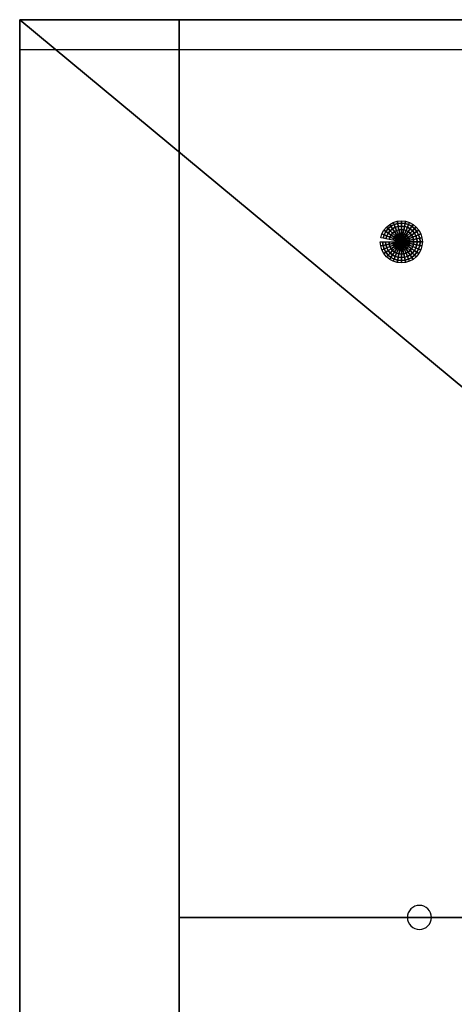
# Model space of a CAD drawing. Extents: x -352 to 352, y -406 to 406.
# Drawn here: x -352 to -207, y 78 to 406 of the extents above; entities that cross this region are included whole.
import ezdxf

# ---------------------------------------------------------------- set-up
doc = ezdxf.new("R2010")
doc.units = 0
doc.header["$LTSCALE"] = 50
doc.layers.get('0').update_dxf_attribs({"linetype": 'CONTINUOUS'})
doc.layers.add('S_DVG_EC_H_Q13_001', color=7, linetype='CONTINUOUS')

# ---------------------------------------------------------------- blocks, each defined once
blk = doc.blocks.new('QMODEL_f69fad19_6e6e_4271_afbd_9a3d49e089a7')
at = {"color": 254}
for points, invisible_edges in [([(-352, 406, 130.985902), (-352, -192, 130.985902), (352, -192, 130.985902), (352, 406, 130.985902)], 15), ([(-352, 406, 130.985902), (-352, -192, 130.985902), (352, -192, 130.985902), (352, 406, 130.985902)], 15), ([(-299, 406, -94.114098), (0, 406, -94.114098), (0, 297, -94.114098), (-37.067161, 293.349203, -94.114098)], 8), ([(-299, 406, -94.114098), (-37.067161, 293.349203, -94.114098), (-72.709852, 282.537111, -94.114098), (-105.558344, 264.979226, -94.114098)], 9), ([(-299, 406, -94.114098), (-105.558344, 264.979226, -94.114098), (-134.350288, 241.350288, -94.114098), (-157.979226, 212.558344, -94.114098)], 9), ([(-299, 406, -94.114098), (-157.979226, 212.558344, -94.114098), (-175.537111, 179.709852, -94.114098), (-186.349203, 144.067161, -94.114098)], 9), ([(-299, 406, -94.114098), (-186.349203, 144.067161, -94.114098), (-190, 107, -94.114098), (-299, 107, -94.114098)], 1), ([(-299, -192, -94.114098), (-299, 107, -94.114098), (-190, 107, -94.114098), (-186.349203, 69.932839, -94.114098)], 8)]:
    blk.add_3dface(points, dxfattribs=dict(at, invisible_edges=invisible_edges))
for points in [[(-299, 406, -94.114098), (-299, 406, -124.114098), (-299, 107, -124.114098), (-299, 107, -94.114098)], [(0, 406, -94.114098), (0, 406, -124.114098), (-299, 406, -124.114098), (-299, 406, -94.114098)], [(-299, 107, -94.114098), (-299, 107, -124.114098), (-299, -192, -124.114098), (-299, -192, -94.114098)]]:
    blk.add_3dface(points, dxfattribs=at)
at = {"color": 7}
blk.add_3dface([(-201.6, 396, -59.014098), (-352.1, 396, 130.985902), (-352.1, -182, 130.985902), (-201.6, -182, -59.014098)], dxfattribs=at)
at = {"color": 7, "invisible_edges": 14}
for points in [[(-222.695518, 108.530734, -94.214098), (-222.923141, 107.780361, -94.214098), (-219, 107, -94.214098)], [(-222.325878, 109.222281, -94.214098), (-222.695518, 108.530734, -94.214098), (-219, 107, -94.214098)], [(-221.828427, 109.828427, -94.214098), (-222.325878, 109.222281, -94.214098), (-219, 107, -94.214098)], [(-221.222281, 110.325878, -94.214098), (-221.828427, 109.828427, -94.214098), (-219, 107, -94.214098)], [(-220.530734, 110.695518, -94.214098), (-221.222281, 110.325878, -94.214098), (-219, 107, -94.214098)], [(-219.780361, 110.923141, -94.214098), (-220.530734, 110.695518, -94.214098), (-219, 107, -94.214098)], [(-219, 111, -94.214098), (-219.780361, 110.923141, -94.214098), (-219, 107, -94.214098)], [(-218.219639, 110.923141, -94.214098), (-219, 111, -94.214098), (-219, 107, -94.214098)], [(-217.469266, 110.695518, -94.214098), (-218.219639, 110.923141, -94.214098), (-219, 107, -94.214098)], [(-216.777719, 110.325878, -94.214098), (-217.469266, 110.695518, -94.214098), (-219, 107, -94.214098)], [(-216.171573, 109.828427, -94.214098), (-216.777719, 110.325878, -94.214098), (-219, 107, -94.214098)], [(-215.674122, 109.222281, -94.214098), (-216.171573, 109.828427, -94.214098), (-219, 107, -94.214098)], [(-215.304482, 108.530734, -94.214098), (-215.674122, 109.222281, -94.214098), (-219, 107, -94.214098)], [(-215.076859, 107.780361, -94.214098), (-215.304482, 108.530734, -94.214098), (-219, 107, -94.214098)], [(-222.923141, 107.780361, -94.214098), (-223, 107, -94.214098), (-219, 107, -94.214098)], [(-223, 107, -94.214098), (-222.923141, 106.219639, -94.214098), (-219, 107, -94.214098)], [(-222.923141, 106.219639, -94.214098), (-222.695518, 105.469266, -94.214098), (-219, 107, -94.214098)], [(-222.695518, 105.469266, -94.214098), (-222.325878, 104.777719, -94.214098), (-219, 107, -94.214098)], [(-222.325878, 104.777719, -94.214098), (-221.828427, 104.171573, -94.214098), (-219, 107, -94.214098)], [(-221.828427, 104.171573, -94.214098), (-221.222281, 103.674122, -94.214098), (-219, 107, -94.214098)], [(-221.222281, 103.674122, -94.214098), (-220.530734, 103.304482, -94.214098), (-219, 107, -94.214098)], [(-220.530734, 103.304482, -94.214098), (-219.780361, 103.076859, -94.214098), (-219, 107, -94.214098)], [(-219.780361, 103.076859, -94.214098), (-219, 103, -94.214098), (-219, 107, -94.214098)], [(-215, 107, -94.214098), (-215.076859, 107.780361, -94.214098), (-219, 107, -94.214098)], [(-219, 103, -94.214098), (-218.219639, 103.076859, -94.214098), (-219, 107, -94.214098)], [(-218.219639, 103.076859, -94.214098), (-217.469266, 103.304482, -94.214098), (-219, 107, -94.214098)], [(-217.469266, 103.304482, -94.214098), (-216.777719, 103.674122, -94.214098), (-219, 107, -94.214098)], [(-216.777719, 103.674122, -94.214098), (-216.171573, 104.171573, -94.214098), (-219, 107, -94.214098)], [(-216.171573, 104.171573, -94.214098), (-215.674122, 104.777719, -94.214098), (-219, 107, -94.214098)], [(-215.674122, 104.777719, -94.214098), (-215.304482, 105.469266, -94.214098), (-219, 107, -94.214098)], [(-215.304482, 105.469266, -94.214098), (-215.076859, 106.219639, -94.214098), (-219, 107, -94.214098)], [(-215.076859, 106.219639, -94.214098), (-215, 107, -94.214098), (-219, 107, -94.214098)]]:
    blk.add_3dface(points, dxfattribs=at)
at = {"color": 254}
mesh = blk.add_polymesh((2, 2), dxfattribs=at)
for k, corner in enumerate([(-201.5, -192, -59.014098), (-201.5, 406, -59.014098), (-352, -192, 130.985902), (-352, 406, 130.985902)]):
    mesh.set_mesh_vertex(divmod(k, 2), corner)
mesh = blk.add_polymesh((2, 2), dxfattribs=at)
for k, corner in enumerate([(-201.5, 406, -59.014098), (201.5, 406, -59.014098), (-352, 406, 130.985902), (352, 406, 130.985902)]):
    mesh.set_mesh_vertex(divmod(k, 2), corner)
mesh = blk.add_polymesh((2, 2), dxfattribs=at)
for k, corner in enumerate([(-352, -192, 130.985902), (-352, 406, 130.985902), (-142.5, -18, 430.985902), (-142.5, 232, 430.985902)]):
    mesh.set_mesh_vertex(divmod(k, 2), corner)
mesh = blk.add_polymesh((2, 2), dxfattribs=at)
for k, corner in enumerate([(-352, 406, 130.985902), (352, 406, 130.985902), (-142.5, 232, 430.985902), (142.5, 232, 430.985902)]):
    mesh.set_mesh_vertex(divmod(k, 2), corner)
mesh = blk.add_polymesh((6, 32), dxfattribs=dict(at, n_close=True))
for k, corner in enumerate([(-227, 332, -90.014098), (-226.961571, 331.609819, -90.014098), (-226.847759, 331.234633, -90.014098), (-226.662939, 330.88886, -90.014098), (-226.414214, 330.585786, -90.014098), (-226.11114, 330.337061, -90.014098), (-225.765367, 330.152241, -90.014098), (-225.390181, 330.038429, -90.014098), (-225, 330, -90.014098), (-224.609819, 330.038429, -90.014098), (-224.234633, 330.152241, -90.014098), (-223.88886, 330.337061, -90.014098), (-223.585786, 330.585786, -90.014098), (-223.337061, 330.88886, -90.014098), (-223.152241, 331.234633, -90.014098), (-223.038429, 331.609819, -90.014098), (-223, 332, -90.014098), (-223.038429, 332.390181, -90.014098), (-223.152241, 332.765367, -90.014098), (-223.337061, 333.11114, -90.014098), (-223.585786, 333.414214, -90.014098), (-223.88886, 333.662939, -90.014098), (-224.234633, 333.847759, -90.014098), (-224.609819, 333.961571, -90.014098), (-225, 334, -90.014098), (-225.390181, 333.961571, -90.014098), (-225.765367, 333.847759, -90.014098), (-226.11114, 333.662939, -90.014098), (-226.414214, 333.414214, -90.014098), (-226.662939, 333.11114, -90.014098), (-226.847759, 332.765367, -90.014098), (-226.961571, 332.390181, -90.014098), (-227.808812, 332, -90.273557), (-227.754842, 331.452028, -90.273557), (-227.595004, 330.925114, -90.273557), (-227.335442, 330.439508, -90.273557), (-226.98613, 330.01387, -90.273557), (-226.560492, 329.664558, -90.273557), (-226.074886, 329.404996, -90.273557), (-225.547972, 329.245158, -90.273557), (-225, 329.191188, -90.273557), (-224.452028, 329.245158, -90.273557), (-223.925114, 329.404996, -90.273557), (-223.439508, 329.664558, -90.273557), (-223.01387, 330.01387, -90.273557), (-222.664558, 330.439508, -90.273557), (-222.404996, 330.925114, -90.273557), (-222.245158, 331.452028, -90.273557), (-222.191188, 332, -90.273557), (-222.245158, 332.547972, -90.273557), (-222.404996, 333.074886, -90.273557), (-222.664558, 333.560492, -90.273557), (-223.01387, 333.98613, -90.273557), (-223.439508, 334.335442, -90.273557), (-223.925114, 334.595004, -90.273557), (-224.452028, 334.754842, -90.273557), (-225, 334.808812, -90.273557), (-225.547972, 334.754842, -90.273557), (-226.074886, 334.595004, -90.273557), (-226.560492, 334.335442, -90.273557), (-226.98613, 333.98613, -90.273557), (-227.335442, 333.560492, -90.273557), (-227.595004, 333.074886, -90.273557), (-227.754842, 332.547972, -90.273557), (-229.096645, 332, -90.904254), (-229.017929, 331.200784, -90.904254), (-228.784806, 330.432282, -90.904254), (-228.406236, 329.724026, -90.904254), (-227.896765, 329.103235, -90.904254), (-227.275974, 328.593764, -90.904254), (-226.567718, 328.215194, -90.904254), (-225.799216, 327.982071, -90.904254), (-225, 327.903355, -90.904254), (-224.200784, 327.982071, -90.904254), (-223.432282, 328.215194, -90.904254), (-222.724026, 328.593764, -90.904254), (-222.103235, 329.103235, -90.904254), (-221.593764, 329.724026, -90.904254), (-221.215194, 330.432282, -90.904254), (-220.982071, 331.200784, -90.904254), (-220.903355, 332, -90.904254), (-220.982071, 332.799216, -90.904254), (-221.215194, 333.567718, -90.904254), (-221.593764, 334.275974, -90.904254), (-222.103235, 334.896765, -90.904254), (-222.724026, 335.406236, -90.904254), (-223.432282, 335.784806, -90.904254), (-224.200784, 336.017929, -90.904254), (-225, 336.096645, -90.904254), (-225.799216, 336.017929, -90.904254), (-226.567718, 335.784806, -90.904254), (-227.275974, 335.406236, -90.904254), (-227.896765, 334.896765, -90.904254), (-228.406236, 334.275974, -90.904254), (-228.784806, 333.567718, -90.904254), (-229.017929, 332.799216, -90.904254), (-230.248915, 332, -91.757813), (-230.148059, 330.975987, -91.757813), (-229.849365, 329.991327, -91.757813), (-229.364314, 329.083859, -91.757813), (-228.711544, 328.288456, -91.757813), (-227.916141, 327.635686, -91.757813), (-227.008673, 327.150635, -91.757813), (-226.024013, 326.851941, -91.757813), (-225, 326.751085, -91.757813), (-223.975987, 326.851941, -91.757813), (-222.991327, 327.150635, -91.757813), (-222.083859, 327.635686, -91.757813), (-221.288456, 328.288456, -91.757813), (-220.635686, 329.083859, -91.757813), (-220.150635, 329.991327, -91.757813), (-219.851941, 330.975987, -91.757813), (-219.751085, 332, -91.757813), (-219.851941, 333.024013, -91.757813), (-220.150635, 334.008673, -91.757813), (-220.635686, 334.916141, -91.757813), (-221.288456, 335.711544, -91.757813), (-222.083859, 336.364314, -91.757813), (-222.991327, 336.849365, -91.757813), (-223.975987, 337.148059, -91.757813), (-225, 337.248915, -91.757813), (-226.024013, 337.148059, -91.757813), (-227.008673, 336.849365, -91.757813), (-227.916141, 336.364314, -91.757813), (-228.711544, 335.711544, -91.757813), (-229.364314, 334.916141, -91.757813), (-229.849365, 334.008673, -91.757813), (-230.148059, 333.024013, -91.757813), (-231.227494, 332, -92.80599), (-231.107835, 330.785076, -92.80599), (-230.753455, 329.616841, -92.80599), (-230.177972, 328.540189, -92.80599), (-229.403504, 327.596496, -92.80599), (-228.459811, 326.822028, -92.80599), (-227.383159, 326.246545, -92.80599), (-226.214924, 325.892165, -92.80599), (-225, 325.772506, -92.80599), (-223.785076, 325.892165, -92.80599), (-222.616841, 326.246545, -92.80599), (-221.540189, 326.822028, -92.80599), (-220.596496, 327.596496, -92.80599), (-219.822028, 328.540189, -92.80599), (-219.246545, 329.616841, -92.80599), (-218.892165, 330.785076, -92.80599), (-218.772506, 332, -92.80599), (-218.892165, 333.214924, -92.80599), (-219.246545, 334.383159, -92.80599), (-219.822028, 335.459811, -92.80599), (-220.596496, 336.403504, -92.80599), (-221.540189, 337.177972, -92.80599), (-222.616841, 337.753455, -92.80599), (-223.785076, 338.107835, -92.80599), (-225, 338.227494, -92.80599), (-226.214924, 338.107835, -92.80599), (-227.383159, 337.753455, -92.80599), (-228.459811, 337.177972, -92.80599), (-229.403504, 336.403504, -92.80599), (-230.177972, 335.459811, -92.80599), (-230.753455, 334.383159, -92.80599), (-231.107835, 333.214924, -92.80599), (-232, 332, -94.014098), (-231.865497, 330.634368, -94.014098), (-231.467157, 329.321216, -94.014098), (-230.820287, 328.111008, -94.014098), (-229.949747, 327.050253, -94.014098), (-228.888992, 326.179713, -94.014098), (-227.678784, 325.532843, -94.014098), (-226.365632, 325.134503, -94.014098), (-225, 325, -94.014098), (-223.634368, 325.134503, -94.014098), (-222.321216, 325.532843, -94.014098), (-221.111008, 326.179713, -94.014098), (-220.050253, 327.050253, -94.014098), (-219.179713, 328.111008, -94.014098), (-218.532843, 329.321216, -94.014098), (-218.134503, 330.634368, -94.014098), (-218, 332, -94.014098), (-218.134503, 333.365632, -94.014098), (-218.532843, 334.678784, -94.014098), (-219.179713, 335.888992, -94.014098), (-220.050253, 336.949747, -94.014098), (-221.111008, 337.820287, -94.014098), (-222.321216, 338.467157, -94.014098), (-223.634368, 338.865497, -94.014098), (-225, 339, -94.014098), (-226.365632, 338.865497, -94.014098), (-227.678784, 338.467157, -94.014098), (-228.888992, 337.820287, -94.014098), (-229.949747, 336.949747, -94.014098), (-230.820287, 335.888992, -94.014098), (-231.467157, 334.678784, -94.014098), (-231.865497, 333.365632, -94.014098)]):
    mesh.set_mesh_vertex(divmod(k, 32), corner)
at = {"color": 7}
mesh = blk.add_polymesh((9, 32), dxfattribs=dict(at, n_close=True))
for k, corner in enumerate([(-225, 332, -92.014098), (-225, 332, -92.014098), (-225, 332, -92.014098), (-225, 332, -92.014098), (-225, 332, -92.014098), (-225, 332, -92.014098), (-225, 332, -92.014098), (-225, 332, -92.014098), (-225, 332, -92.014098), (-225, 332, -92.014098), (-225, 332, -92.014098), (-225, 332, -92.014098), (-225, 332, -92.014098), (-225, 332, -92.014098), (-225, 332, -92.014098), (-225, 332, -92.014098), (-225, 332, -92.014098), (-225, 332, -92.014098), (-225, 332, -92.014098), (-225, 332, -92.014098), (-225, 332, -92.014098), (-225, 332, -92.014098), (-225, 332, -92.014098), (-225, 332, -92.014098), (-225, 332, -92.014098), (-225, 332, -92.014098), (-225, 332, -92.014098), (-225, 332, -92.014098), (-225, 332, -92.014098), (-225, 332, -92.014098), (-225, 332, -92.014098), (-225, 332, -92.014098), (-224.609819, 332, -91.975669), (-224.617317, 331.92388, -91.975669), (-224.63952, 331.850684, -91.975669), (-224.675577, 331.783227, -91.975669), (-224.724101, 331.724101, -91.975669), (-224.783227, 331.675577, -91.975669), (-224.850684, 331.63952, -91.975669), (-224.92388, 331.617317, -91.975669), (-225, 331.609819, -91.975669), (-225.07612, 331.617317, -91.975669), (-225.149316, 331.63952, -91.975669), (-225.216773, 331.675577, -91.975669), (-225.275899, 331.724101, -91.975669), (-225.324423, 331.783227, -91.975669), (-225.36048, 331.850684, -91.975669), (-225.382683, 331.92388, -91.975669), (-225.390181, 332, -91.975669), (-225.382683, 332.07612, -91.975669), (-225.36048, 332.149316, -91.975669), (-225.324423, 332.216773, -91.975669), (-225.275899, 332.275899, -91.975669), (-225.216773, 332.324423, -91.975669), (-225.149316, 332.36048, -91.975669), (-225.07612, 332.382683, -91.975669), (-225, 332.390181, -91.975669), (-224.92388, 332.382683, -91.975669), (-224.850684, 332.36048, -91.975669), (-224.783227, 332.324423, -91.975669), (-224.724101, 332.275899, -91.975669), (-224.675577, 332.216773, -91.975669), (-224.63952, 332.149316, -91.975669), (-224.617317, 332.07612, -91.975669), (-224.234633, 332, -91.861857), (-224.249339, 331.850684, -91.861857), (-224.292893, 331.707107, -91.861857), (-224.363621, 331.574785, -91.861857), (-224.458804, 331.458804, -91.861857), (-224.574785, 331.363621, -91.861857), (-224.707107, 331.292893, -91.861857), (-224.850684, 331.249339, -91.861857), (-225, 331.234633, -91.861857), (-225.149316, 331.249339, -91.861857), (-225.292893, 331.292893, -91.861857), (-225.425215, 331.363621, -91.861857), (-225.541196, 331.458804, -91.861857), (-225.636379, 331.574785, -91.861857), (-225.707107, 331.707107, -91.861857), (-225.750661, 331.850684, -91.861857), (-225.765367, 332, -91.861857), (-225.750661, 332.149316, -91.861857), (-225.707107, 332.292893, -91.861857), (-225.636379, 332.425215, -91.861857), (-225.541196, 332.541196, -91.861857), (-225.425215, 332.636379, -91.861857), (-225.292893, 332.707107, -91.861857), (-225.149316, 332.750661, -91.861857), (-225, 332.765367, -91.861857), (-224.850684, 332.750661, -91.861857), (-224.707107, 332.707107, -91.861857), (-224.574785, 332.636379, -91.861857), (-224.458804, 332.541196, -91.861857), (-224.363621, 332.425215, -91.861857), (-224.292893, 332.292893, -91.861857), (-224.249339, 332.149316, -91.861857), (-223.88886, 332, -91.677037), (-223.91021, 331.783227, -91.677037), (-223.97344, 331.574785, -91.677037), (-224.07612, 331.382683, -91.677037), (-224.214305, 331.214305, -91.677037), (-224.382683, 331.07612, -91.677037), (-224.574785, 330.97344, -91.677037), (-224.783227, 330.91021, -91.677037), (-225, 330.88886, -91.677037), (-225.216773, 330.91021, -91.677037), (-225.425215, 330.97344, -91.677037), (-225.617317, 331.07612, -91.677037), (-225.785695, 331.214305, -91.677037), (-225.92388, 331.382683, -91.677037), (-226.02656, 331.574785, -91.677037), (-226.08979, 331.783227, -91.677037), (-226.11114, 332, -91.677037), (-226.08979, 332.216773, -91.677037), (-226.02656, 332.425215, -91.677037), (-225.92388, 332.617317, -91.677037), (-225.785695, 332.785695, -91.677037), (-225.617317, 332.92388, -91.677037), (-225.425215, 333.02656, -91.677037), (-225.216773, 333.08979, -91.677037), (-225, 333.11114, -91.677037), (-224.783227, 333.08979, -91.677037), (-224.574785, 333.02656, -91.677037), (-224.382683, 332.92388, -91.677037), (-224.214305, 332.785695, -91.677037), (-224.07612, 332.617317, -91.677037), (-223.97344, 332.425215, -91.677037), (-223.91021, 332.216773, -91.677037), (-223.585786, 332, -91.428312), (-223.61296, 331.724101, -91.428312), (-223.693437, 331.458804, -91.428312), (-223.824124, 331.214305, -91.428312), (-224, 331, -91.428312), (-224.214305, 330.824124, -91.428312), (-224.458804, 330.693437, -91.428312), (-224.724101, 330.61296, -91.428312), (-225, 330.585786, -91.428312), (-225.275899, 330.61296, -91.428312), (-225.541196, 330.693437, -91.428312), (-225.785695, 330.824124, -91.428312), (-226, 331, -91.428312), (-226.175876, 331.214305, -91.428312), (-226.306563, 331.458804, -91.428312), (-226.38704, 331.724101, -91.428312), (-226.414214, 332, -91.428312), (-226.38704, 332.275899, -91.428312), (-226.306563, 332.541196, -91.428312), (-226.175876, 332.785695, -91.428312), (-226, 333, -91.428312), (-225.785695, 333.175876, -91.428312), (-225.541196, 333.306563, -91.428312), (-225.275899, 333.38704, -91.428312), (-225, 333.414214, -91.428312), (-224.724101, 333.38704, -91.428312), (-224.458804, 333.306563, -91.428312), (-224.214305, 333.175876, -91.428312), (-224, 333, -91.428312), (-223.824124, 332.785695, -91.428312), (-223.693437, 332.541196, -91.428312), (-223.61296, 332.275899, -91.428312), (-223.337061, 332, -91.125239), (-223.369014, 331.675577, -91.125239), (-223.463644, 331.363621, -91.125239), (-223.617317, 331.07612, -91.125239), (-223.824124, 330.824124, -91.125239), (-224.07612, 330.617317, -91.125239), (-224.363621, 330.463644, -91.125239), (-224.675577, 330.369014, -91.125239), (-225, 330.337061, -91.125239), (-225.324423, 330.369014, -91.125239), (-225.636379, 330.463644, -91.125239), (-225.92388, 330.617317, -91.125239), (-226.175876, 330.824124, -91.125239), (-226.382683, 331.07612, -91.125239), (-226.536356, 331.363621, -91.125239), (-226.630986, 331.675577, -91.125239), (-226.662939, 332, -91.125239), (-226.630986, 332.324423, -91.125239), (-226.536356, 332.636379, -91.125239), (-226.382683, 332.92388, -91.125239), (-226.175876, 333.175876, -91.125239), (-225.92388, 333.382683, -91.125239), (-225.636379, 333.536356, -91.125239), (-225.324423, 333.630986, -91.125239), (-225, 333.662939, -91.125239), (-224.675577, 333.630986, -91.125239), (-224.363621, 333.536356, -91.125239), (-224.07612, 333.382683, -91.125239), (-223.824124, 333.175876, -91.125239), (-223.617317, 332.92388, -91.125239), (-223.463644, 332.636379, -91.125239), (-223.369014, 332.324423, -91.125239), (-223.152241, 332, -90.779465), (-223.187745, 331.63952, -90.779465), (-223.292893, 331.292893, -90.779465), (-223.463644, 330.97344, -90.779465), (-223.693437, 330.693437, -90.779465), (-223.97344, 330.463644, -90.779465), (-224.292893, 330.292893, -90.779465), (-224.63952, 330.187745, -90.779465), (-225, 330.152241, -90.779465), (-225.36048, 330.187745, -90.779465), (-225.707107, 330.292893, -90.779465), (-226.02656, 330.463644, -90.779465), (-226.306563, 330.693437, -90.779465), (-226.536356, 330.97344, -90.779465), (-226.707107, 331.292893, -90.779465), (-226.812255, 331.63952, -90.779465), (-226.847759, 332, -90.779465), (-226.812255, 332.36048, -90.779465), (-226.707107, 332.707107, -90.779465), (-226.536356, 333.02656, -90.779465), (-226.306563, 333.306563, -90.779465), (-226.02656, 333.536356, -90.779465), (-225.707107, 333.707107, -90.779465), (-225.36048, 333.812255, -90.779465), (-225, 333.847759, -90.779465), (-224.63952, 333.812255, -90.779465), (-224.292893, 333.707107, -90.779465), (-223.97344, 333.536356, -90.779465), (-223.693437, 333.306563, -90.779465), (-223.463644, 333.02656, -90.779465), (-223.292893, 332.707107, -90.779465), (-223.187745, 332.36048, -90.779465), (-223.038429, 332, -90.404279), (-223.07612, 331.617317, -90.404279), (-223.187745, 331.249339, -90.404279), (-223.369014, 330.91021, -90.404279), (-223.61296, 330.61296, -90.404279), (-223.91021, 330.369014, -90.404279), (-224.249339, 330.187745, -90.404279), (-224.617317, 330.07612, -90.404279), (-225, 330.038429, -90.404279), (-225.382683, 330.07612, -90.404279), (-225.750661, 330.187745, -90.404279), (-226.08979, 330.369014, -90.404279), (-226.38704, 330.61296, -90.404279), (-226.630986, 330.91021, -90.404279), (-226.812255, 331.249339, -90.404279), (-226.92388, 331.617317, -90.404279), (-226.961571, 332, -90.404279), (-226.92388, 332.382683, -90.404279), (-226.812255, 332.750661, -90.404279), (-226.630986, 333.08979, -90.404279), (-226.38704, 333.38704, -90.404279), (-226.08979, 333.630986, -90.404279), (-225.750661, 333.812255, -90.404279), (-225.382683, 333.92388, -90.404279), (-225, 333.961571, -90.404279), (-224.617317, 333.92388, -90.404279), (-224.249339, 333.812255, -90.404279), (-223.91021, 333.630986, -90.404279), (-223.61296, 333.38704, -90.404279), (-223.369014, 333.08979, -90.404279), (-223.187745, 332.750661, -90.404279), (-223.07612, 332.382683, -90.404279), (-223, 332, -90.014098), (-223.038429, 331.609819, -90.014098), (-223.152241, 331.234633, -90.014098), (-223.337061, 330.88886, -90.014098), (-223.585786, 330.585786, -90.014098), (-223.88886, 330.337061, -90.014098), (-224.234633, 330.152241, -90.014098), (-224.609819, 330.038429, -90.014098), (-225, 330, -90.014098), (-225.390181, 330.038429, -90.014098), (-225.765367, 330.152241, -90.014098), (-226.11114, 330.337061, -90.014098), (-226.414214, 330.585786, -90.014098), (-226.662939, 330.88886, -90.014098), (-226.847759, 331.234633, -90.014098), (-226.961571, 331.609819, -90.014098), (-227, 332, -90.014098), (-226.961571, 332.390181, -90.014098), (-226.847759, 332.765367, -90.014098), (-226.662939, 333.11114, -90.014098), (-226.414214, 333.414214, -90.014098), (-226.11114, 333.662939, -90.014098), (-225.765367, 333.847759, -90.014098), (-225.390181, 333.961571, -90.014098), (-225, 334, -90.014098), (-224.609819, 333.961571, -90.014098), (-224.234633, 333.847759, -90.014098), (-223.88886, 333.662939, -90.014098), (-223.585786, 333.414214, -90.014098), (-223.337061, 333.11114, -90.014098), (-223.152241, 332.765367, -90.014098), (-223.038429, 332.390181, -90.014098)]):
    mesh.set_mesh_vertex(divmod(k, 32), corner)

msp = doc.modelspace()

# ---------------------------------------------------------------- block references
at = {"layer": 'S_DVG_EC_H_Q13_001'}
msp.add_blockref('QMODEL_f69fad19_6e6e_4271_afbd_9a3d49e089a7', (0, 0), dxfattribs=at)

doc.saveas('drawing.dxf')
